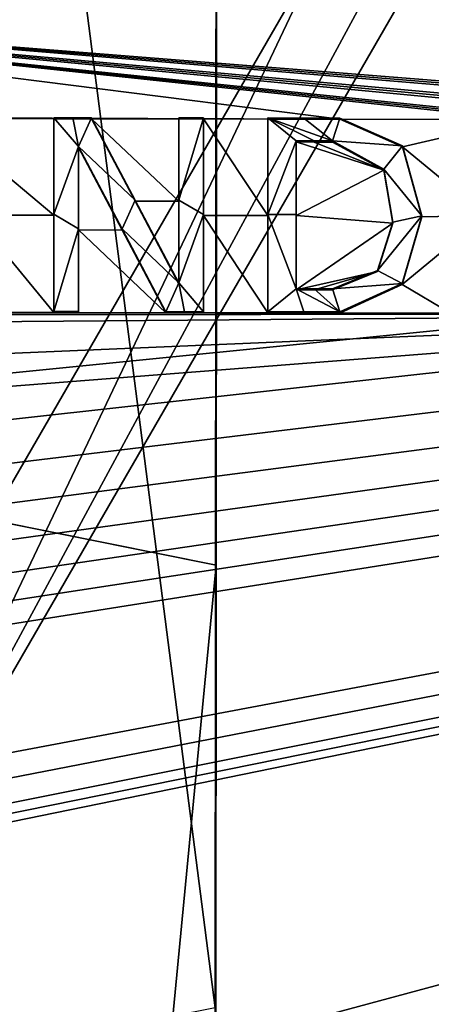
# Model space of a CAD drawing. Units: millimetres. Extents: x -101 to 407, y -157 to 1055.
# Drawn here: x 4 to 6, y -5 to 0 of the extents above; entities that cross this region are included whole.
import ezdxf

# ---------------------------------------------------------------- set-up
doc = ezdxf.new("R2010")
doc.units = ezdxf.units.MM
doc.header["$LTSCALE"] = 81.481481
for name, color, linetype in [('1415', 7, 'CONTINUOUS'), ('1417', 7, 'CONTINUOUS'), ('1419', 7, 'CONTINUOUS'), ('1420', 7, 'CONTINUOUS'), ('811', 7, 'CONTINUOUS'), ('891', 7, 'CONTINUOUS'), ('892', 7, 'CONTINUOUS'), ('893', 7, 'CONTINUOUS'), ('894', 7, 'CONTINUOUS'), ('895', 7, 'CONTINUOUS'), ('896', 7, 'CONTINUOUS'), ('897', 7, 'CONTINUOUS'), ('898', 7, 'CONTINUOUS'), ('899', 7, 'CONTINUOUS'), ('900', 7, 'CONTINUOUS'), ('901', 7, 'CONTINUOUS'), ('902', 7, 'CONTINUOUS'), ('903', 7, 'CONTINUOUS'), ('904', 7, 'CONTINUOUS'), ('912', 7, 'CONTINUOUS'), ('913', 7, 'CONTINUOUS'), ('914', 7, 'CONTINUOUS'), ('915', 7, 'CONTINUOUS'), ('953', 7, 'CONTINUOUS')]:
    doc.layers.add(name, color=color, linetype=linetype)

msp = doc.modelspace()

# ---------------------------------------------------------------- linework, layer by layer
at = {"layer": '1415', "color": 7, "linetype": 'Continuous'}
for points in [[(5.9797, 0, -155.5), (22.4045, -9.2788, -155.5), (2.9894, -5.1787, -155.5), (5.9797, 0, -155.5)], [(22.4045, -9.2788, -155.5), (-22.4045, -9.2788, -155.5), (-2.9894, -5.1787, -155.5), (22.4045, -9.2788, -155.5)], [(2.9894, -5.1787, -155.5), (22.4045, -9.2788, -155.5), (-2.9894, -5.1787, -155.5), (2.9894, -5.1787, -155.5)]]:
    msp.add_3dface(points, dxfattribs=at)
at = {"layer": '1417', "linetype": 'Continuous'}
msp.add_3dface([(2.7254, 0, -156.1028), (5.4467, 0, -155.9436), (2.7233, -4.717, -155.9436), (2.7254, 0, -156.1028)], dxfattribs=at)
at = {"layer": '1419', "linetype": 'Continuous'}
for points in [[(5.4467, 0, -155.9436), (2.9894, -5.1787, -155.5), (2.7233, -4.717, -155.9436), (5.4467, 0, -155.9436)], [(5.9797, 0, -155.5), (2.9894, -5.1787, -155.5), (5.7838, 0, -155.8066), (5.9797, 0, -155.5)], [(2.9894, -5.1787, -155.5), (5.4467, 0, -155.9436), (5.7838, 0, -155.8066), (2.9894, -5.1787, -155.5)]]:
    msp.add_3dface(points, dxfattribs=at)
at = {"layer": '1420', "linetype": 'Continuous'}
for points in [[(4.9336, 43.0717, 164.9543), (-0.4116, 45.4031, 166.9852), (-0.4521, -1.9929, 199.2142), (4.9336, 43.0717, 164.9543)], [(4.8942, -3.068, 196.3173), (4.9336, 43.0717, 164.9543), (-0.4521, -1.9929, 199.2142), (4.8942, -3.068, 196.3173)], [(4.9254, 38.4133, 160.8922), (4.9336, 43.0717, 164.9543), (4.8942, -3.068, 196.3173), (4.9254, 38.4133, 160.8922)], [(-0.4215, 36.097, 158.8656), (4.9254, 38.4133, 160.8922), (4.8882, -5.2121, 190.5203), (-0.4215, 36.097, 158.8656)], [(4.8882, -5.2121, 190.5203), (4.9254, 38.4133, 160.8922), (4.8942, -3.068, 196.3173), (4.8882, -5.2121, 190.5203)], [(-0.4577, -6.2742, 187.6297), (-0.4215, 36.097, 158.8656), (4.8882, -5.2121, 190.5203), (-0.4577, -6.2742, 187.6297)], [(-0.5052, -59.0298, 204.8604), (4.8942, -3.068, 196.3173), (-0.4521, -1.9929, 199.2142), (-0.5052, -59.0298, 204.8604)], [(4.8425, -58.5874, 201.8047), (4.8942, -3.068, 196.3173), (-0.5052, -59.0298, 204.8604), (4.8425, -58.5874, 201.8047)], [(4.8425, -58.5874, 201.8047), (4.8882, -5.2121, 190.5203), (4.8942, -3.068, 196.3173), (4.8425, -58.5874, 201.8047)]]:
    msp.add_3dface(points, dxfattribs=at)
at = {"layer": '811', "color": 253, "linetype": 'Continuous', "true_color": 0xababab}
for points in [[(0.2805, -3.7953, 156.3316), (0, -3.9734, 156.3409), (24.6277, -0.0649, 154.5635), (0.2805, -3.7953, 156.3316)], [(24.6277, -0.0649, 154.5635), (0, -3.9734, 156.3409), (0.35, -4.6458, 156.3745), (24.6277, -0.0649, 154.5635)], [(0, -5.1103, 156.3985), (0, -6.7123, 156.4796), (24.6277, -0.0649, 154.5635), (0, -5.1103, 156.3985)], [(0, -5.1103, 156.3985), (24.6277, -0.0649, 154.5635), (0.1803, -5.025, 156.394), (0, -5.1103, 156.3985)], [(24.6277, -0.0649, 154.5635), (0, -6.7123, 156.4796), (22.1911, -10.7682, 154.9102), (24.6277, -0.0649, 154.5635)], [(0.1803, -5.025, 156.394), (24.6277, -0.0649, 154.5635), (0.35, -4.9324, 156.3891), (0.1803, -5.025, 156.394)], [(0.5122, -3.6008, 156.3212), (0.2805, -3.7953, 156.3316), (24.6277, -0.0649, 154.5635), (0.5122, -3.6008, 156.3212)], [(0.35, -4.9324, 156.3891), (24.6277, -0.0649, 154.5635), (0.35, -4.789, 156.3818), (0.35, -4.9324, 156.3891)], [(0.35, -4.789, 156.3818), (24.6277, -0.0649, 154.5635), (0.35, -4.6458, 156.3745), (0.35, -4.789, 156.3818)], [(0.6943, -3.3901, 156.3099), (0.5122, -3.6008, 156.3212), (24.6277, -0.0649, 154.5635), (0.6943, -3.3901, 156.3099)], [(0.8335, -3.1678, 156.298), (0.6943, -3.3901, 156.3099), (24.6277, -0.0649, 154.5635), (0.8335, -3.1678, 156.298)], [(0.9277, -2.9342, 156.2857), (0.8335, -3.1678, 156.298), (24.6277, -0.0649, 154.5635), (0.9277, -2.9342, 156.2857)], [(0.9681, -2.6875, 156.273), (0.9277, -2.9342, 156.2857), (24.6277, -0.0649, 154.5635), (0.9681, -2.6875, 156.273)], [(0.9522, -2.4323, 156.2602), (0.9681, -2.6875, 156.273), (24.6277, -0.0649, 154.5635), (0.9522, -2.4323, 156.2602)], [(0.9522, -2.4323, 156.2602), (24.6277, -0.0649, 154.5635), (8.368, -1.8532, 156.0376), (0.9522, -2.4323, 156.2602)], [(6.2605, -0.3131, 156.0525), (0.7195, -0.3031, 156.1536), (8.368, -0.9141, 155.9974), (6.2605, -0.3131, 156.0525)], [(5.4916, -0.9087, 156.1042), (0.7195, -0.3031, 156.1536), (1.7785, -0.8955, 156.1764), (5.4916, -0.9087, 156.1042)], [(0.7195, -0.3031, 156.1536), (5.4916, -0.9087, 156.1042), (6.3654, -0.9101, 156.0764), (0.7195, -0.3031, 156.1536)], [(6.5466, -0.9104, 156.0702), (0.7195, -0.3031, 156.1536), (6.456, -0.9102, 156.0733), (6.5466, -0.9104, 156.0702)], [(0.7195, -0.3031, 156.1536), (6.5466, -0.9104, 156.0702), (7.089, -0.9114, 156.0503), (0.7195, -0.3031, 156.1536)], [(6.456, -0.9102, 156.0733), (0.7195, -0.3031, 156.1536), (6.3654, -0.9101, 156.0764), (6.456, -0.9102, 156.0733)], [(8.368, -0.9141, 155.9974), (0.7195, -0.3031, 156.1536), (8.193, -0.9137, 156.0052), (8.368, -0.9141, 155.9974)], [(8.193, -0.9137, 156.0052), (0.7195, -0.3031, 156.1536), (8.018, -0.9133, 156.0128), (8.193, -0.9137, 156.0052)], [(8.018, -0.9133, 156.0128), (0.7195, -0.3031, 156.1536), (7.404, -0.912, 156.0381), (8.018, -0.9133, 156.0128)], [(7.404, -0.912, 156.0381), (0.7195, -0.3031, 156.1536), (7.2465, -0.9117, 156.0443), (7.404, -0.912, 156.0381)], [(7.2465, -0.9117, 156.0443), (0.7195, -0.3031, 156.1536), (7.089, -0.9114, 156.0503), (7.2465, -0.9117, 156.0443)], [(3.5506, -0.9063, 156.1514), (4.109, -0.9069, 156.1399), (1.7785, -0.8955, 156.1764), (3.5506, -0.9063, 156.1514)], [(4.2, -0.907, 156.1379), (4.291, -0.9071, 156.1358), (1.7785, -0.8955, 156.1764), (4.2, -0.907, 156.1379)], [(4.291, -0.9071, 156.1358), (4.713, -0.9076, 156.1256), (1.7785, -0.8955, 156.1764), (4.291, -0.9071, 156.1358)], [(4.109, -0.9069, 156.1399), (4.2, -0.907, 156.1379), (1.7785, -0.8955, 156.1764), (4.109, -0.9069, 156.1399)], [(4.713, -0.9076, 156.1256), (4.832, -0.9077, 156.1225), (1.7785, -0.8955, 156.1764), (4.713, -0.9076, 156.1256)], [(4.832, -0.9077, 156.1225), (5.144, -0.9082, 156.1142), (1.7785, -0.8955, 156.1764), (4.832, -0.9077, 156.1225)], [(5.3178, -0.9084, 156.1093), (5.4916, -0.9087, 156.1042), (1.7785, -0.8955, 156.1764), (5.3178, -0.9084, 156.1093)], [(5.144, -0.9082, 156.1142), (5.3178, -0.9084, 156.1093), (1.7785, -0.8955, 156.1764), (5.144, -0.9082, 156.1142)], [(3.5506, -0.9063, 156.1514), (3.7191, -1.374, 156.171), (4.109, -1.3743, 156.1626), (3.5506, -0.9063, 156.1514)], [(4.109, -0.9069, 156.1399), (3.5506, -0.9063, 156.1514), (4.109, -1.3743, 156.1626), (4.109, -0.9069, 156.1399)], [(4.713, -0.9076, 156.1256), (4.291, -0.9071, 156.1358), (4.713, -1.3057, 156.1447), (4.713, -0.9076, 156.1256)], [(4.713, -1.3057, 156.1447), (4.291, -0.9071, 156.1358), (4.5012, -1.3055, 156.15), (4.713, -1.3057, 156.1447)], [(4.832, -0.9077, 156.1225), (4.832, -1.375, 156.1449), (5.144, -1.3753, 156.1363), (4.832, -0.9077, 156.1225)], [(5.144, -0.9082, 156.1142), (4.832, -0.9077, 156.1225), (5.144, -1.3753, 156.1363), (5.144, -0.9082, 156.1142)], [(5.4916, -0.9087, 156.1042), (5.7943, -1.0432, 156.1013), (6.3654, -0.9101, 156.0764), (5.4916, -0.9087, 156.1042)], [(6.3654, -0.9101, 156.0764), (5.7943, -1.0432, 156.1013), (6.1975, -1.3758, 156.1036), (6.3654, -0.9101, 156.0764)], [(4.228, -1.0464, 156.144), (4.228, -1.4447, 156.1633), (4.4386, -1.4456, 156.1583), (4.228, -1.0464, 156.144)], [(5.3685, -1.0194, 156.1131), (5.281, -1.0192, 156.1156), (5.704, -1.1554, 156.1094), (5.3685, -1.0194, 156.1131)], [(5.704, -1.1554, 156.1094), (5.281, -1.0192, 156.1156), (5.281, -1.376, 156.1324), (5.704, -1.1554, 156.1094)], [(5.456, -1.0195, 156.1105), (5.3685, -1.0194, 156.1131), (5.704, -1.1554, 156.1094), (5.456, -1.0195, 156.1105)], [(5.7943, -1.0432, 156.1013), (5.8889, -1.3819, 156.1141), (6.1975, -1.3758, 156.1036), (5.7943, -1.0432, 156.1013)], [(5.7482, -1.4127, 156.12), (5.704, -1.1554, 156.1094), (5.281, -1.376, 156.1324), (5.7482, -1.4127, 156.12)], [(4.713, -1.7071, 156.1639), (4.713, -1.3057, 156.1447), (4.5012, -1.3055, 156.15), (4.713, -1.7071, 156.1639)], [(3.7191, -1.374, 156.171), (3.889, -1.8455, 156.1904), (4.109, -1.8457, 156.1855), (3.7191, -1.374, 156.171)], [(4.109, -1.3743, 156.1626), (3.7191, -1.374, 156.171), (4.109, -1.8457, 156.1855), (4.109, -1.3743, 156.1626)], [(4.832, -1.375, 156.1449), (4.832, -1.8467, 156.1674), (5.144, -1.8471, 156.1587), (4.832, -1.375, 156.1449)], [(5.144, -1.3753, 156.1363), (4.832, -1.375, 156.1449), (5.144, -1.8471, 156.1587), (5.144, -1.3753, 156.1363)], [(5.281, -1.7354, 156.1494), (5.7482, -1.4127, 156.12), (5.281, -1.376, 156.1324), (5.281, -1.7354, 156.1494)], [(5.8889, -1.3819, 156.1141), (5.7935, -1.7098, 156.1325), (6.1975, -1.3758, 156.1036), (5.8889, -1.3819, 156.1141)], [(6.1975, -1.3758, 156.1036), (5.7935, -1.7098, 156.1325), (6.027, -1.8485, 156.1312), (6.1975, -1.3758, 156.1036)], [(5.6748, -1.6462, 156.1333), (5.7482, -1.4127, 156.12), (5.281, -1.7354, 156.1494), (5.6748, -1.6462, 156.1333)], [(4.228, -1.4447, 156.1633), (4.228, -1.8459, 156.1827), (4.65, -1.8464, 156.1722), (4.228, -1.4447, 156.1633)], [(4.4386, -1.4456, 156.1583), (4.228, -1.4447, 156.1633), (4.65, -1.8464, 156.1722), (4.4386, -1.4456, 156.1583)], [(5.3685, -1.7356, 156.1469), (5.6748, -1.6462, 156.1333), (5.281, -1.7354, 156.1494), (5.3685, -1.7356, 156.1469)], [(5.456, -1.7357, 156.1442), (5.6748, -1.6462, 156.1333), (5.3685, -1.7356, 156.1469), (5.456, -1.7357, 156.1442)], [(5.7935, -1.7098, 156.1325), (5.4916, -1.8476, 156.1484), (6.027, -1.8485, 156.1312), (5.7935, -1.7098, 156.1325)], [(0.7411, -1.9147, 156.235), (0.8757, -2.1715, 156.2474), (8.368, -1.8532, 156.0376), (0.7411, -1.9147, 156.235)], [(1.8485, -1.8564, 156.224), (0.7411, -1.9147, 156.235), (8.368, -1.8532, 156.0376), (1.8485, -1.8564, 156.224)], [(0.8757, -2.1715, 156.2474), (0.9522, -2.4323, 156.2602), (8.368, -1.8532, 156.0376), (0.8757, -2.1715, 156.2474)], [(2.577, -1.8443, 156.2142), (1.8485, -1.8564, 156.224), (8.368, -1.8532, 156.0376), (2.577, -1.8443, 156.2142)], [(2.713, -1.8444, 156.2122), (2.577, -1.8443, 156.2142), (8.368, -1.8532, 156.0376), (2.713, -1.8444, 156.2122)], [(3.031, -1.8447, 156.2071), (2.713, -1.8444, 156.2122), (8.368, -1.8532, 156.0376), (3.031, -1.8447, 156.2071)], [(3.1649, -1.8448, 156.2048), (3.031, -1.8447, 156.2071), (8.368, -1.8532, 156.0376), (3.1649, -1.8448, 156.2048)], [(3.7551, -1.8454, 156.1933), (3.1649, -1.8448, 156.2048), (8.368, -1.8532, 156.0376), (3.7551, -1.8454, 156.1933)], [(3.889, -1.8455, 156.1904), (3.7551, -1.8454, 156.1933), (8.368, -1.8532, 156.0376), (3.889, -1.8455, 156.1904)], [(4.109, -1.8457, 156.1855), (3.889, -1.8455, 156.1904), (8.368, -1.8532, 156.0376), (4.109, -1.8457, 156.1855)], [(4.228, -1.8459, 156.1827), (4.109, -1.8457, 156.1855), (8.368, -1.8532, 156.0376), (4.228, -1.8459, 156.1827)], [(4.65, -1.8464, 156.1722), (4.228, -1.8459, 156.1827), (8.368, -1.8532, 156.0376), (4.65, -1.8464, 156.1722)], [(4.741, -1.8465, 156.1699), (4.65, -1.8464, 156.1722), (8.368, -1.8532, 156.0376), (4.741, -1.8465, 156.1699)], [(4.832, -1.8467, 156.1674), (4.741, -1.8465, 156.1699), (8.368, -1.8532, 156.0376), (4.832, -1.8467, 156.1674)], [(5.144, -1.8471, 156.1587), (4.832, -1.8467, 156.1674), (8.368, -1.8532, 156.0376), (5.144, -1.8471, 156.1587)], [(5.3178, -1.8474, 156.1537), (5.144, -1.8471, 156.1587), (8.368, -1.8532, 156.0376), (5.3178, -1.8474, 156.1537)], [(5.4916, -1.8476, 156.1484), (5.3178, -1.8474, 156.1537), (8.368, -1.8532, 156.0376), (5.4916, -1.8476, 156.1484)], [(6.027, -1.8485, 156.1312), (5.4916, -1.8476, 156.1484), (8.368, -1.8532, 156.0376), (6.027, -1.8485, 156.1312)]]:
    msp.add_3dface(points, dxfattribs=at)
at = {"layer": '891', "color": 253, "linetype": 'Continuous', "true_color": 0xababab}
for points in [[(4.2, -0.9019, 156.2378), (4.109, -0.9069, 156.1399), (4.109, -0.9018, 156.2398), (4.2, -0.9019, 156.2378)], [(4.2, -0.907, 156.1379), (4.109, -0.9069, 156.1399), (4.2, -0.9019, 156.2378), (4.2, -0.907, 156.1379)], [(4.291, -0.902, 156.2357), (4.2, -0.907, 156.1379), (4.2, -0.9019, 156.2378), (4.291, -0.902, 156.2357)], [(4.291, -0.9071, 156.1358), (4.2, -0.907, 156.1379), (4.291, -0.902, 156.2357), (4.291, -0.9071, 156.1358)]]:
    msp.add_3dface(points, dxfattribs=at)
at = {"layer": '892', "color": 253, "linetype": 'Continuous', "true_color": 0xababab}
for points in [[(4.291, -0.9071, 156.1358), (4.291, -0.902, 156.2357), (4.5012, -1.3004, 156.2499), (4.291, -0.9071, 156.1358)], [(4.5012, -1.3055, 156.15), (4.291, -0.9071, 156.1358), (4.5012, -1.3004, 156.2499), (4.5012, -1.3055, 156.15)], [(4.713, -1.702, 156.2638), (4.5012, -1.3055, 156.15), (4.5012, -1.3004, 156.2499), (4.713, -1.702, 156.2638)], [(4.713, -1.7071, 156.1639), (4.5012, -1.3055, 156.15), (4.713, -1.702, 156.2638), (4.713, -1.7071, 156.1639)]]:
    msp.add_3dface(points, dxfattribs=at)
at = {"layer": '893', "color": 253, "linetype": 'Continuous', "true_color": 0xababab}
for points in [[(4.713, -0.9076, 156.1256), (4.713, -1.3057, 156.1447), (4.713, -0.9025, 156.2255), (4.713, -0.9076, 156.1256)], [(4.713, -0.9025, 156.2255), (4.713, -1.3057, 156.1447), (4.713, -1.3007, 156.2446), (4.713, -0.9025, 156.2255)], [(4.713, -1.3057, 156.1447), (4.713, -1.7071, 156.1639), (4.713, -1.3007, 156.2446), (4.713, -1.3057, 156.1447)], [(4.713, -1.7071, 156.1639), (4.713, -1.702, 156.2638), (4.713, -1.3007, 156.2446), (4.713, -1.7071, 156.1639)]]:
    msp.add_3dface(points, dxfattribs=at)
at = {"layer": '894', "color": 253, "linetype": 'Continuous', "true_color": 0xababab}
for points in [[(4.713, -0.9076, 156.1256), (4.713, -0.9025, 156.2255), (4.832, -0.9027, 156.2224), (4.713, -0.9076, 156.1256)], [(4.832, -0.9077, 156.1225), (4.713, -0.9076, 156.1256), (4.832, -0.9027, 156.2224), (4.832, -0.9077, 156.1225)]]:
    msp.add_3dface(points, dxfattribs=at)
at = {"layer": '895', "color": 253, "linetype": 'Continuous', "true_color": 0xababab}
for points in [[(4.832, -0.9077, 156.1225), (4.832, -0.9027, 156.2224), (4.832, -1.3699, 156.2448), (4.832, -0.9077, 156.1225)], [(4.832, -1.375, 156.1449), (4.832, -0.9077, 156.1225), (4.832, -1.3699, 156.2448), (4.832, -1.375, 156.1449)], [(4.832, -1.8416, 156.2673), (4.832, -1.375, 156.1449), (4.832, -1.3699, 156.2448), (4.832, -1.8416, 156.2673)], [(4.832, -1.8467, 156.1674), (4.832, -1.375, 156.1449), (4.832, -1.8416, 156.2673), (4.832, -1.8467, 156.1674)]]:
    msp.add_3dface(points, dxfattribs=at)
at = {"layer": '896', "color": 253, "linetype": 'Continuous', "true_color": 0xababab}
for points in [[(4.65, -1.8464, 156.1722), (4.741, -1.8465, 156.1699), (4.65, -1.8414, 156.2721), (4.65, -1.8464, 156.1722)], [(4.65, -1.8414, 156.2721), (4.741, -1.8465, 156.1699), (4.741, -1.8415, 156.2698), (4.65, -1.8414, 156.2721)], [(4.741, -1.8465, 156.1699), (4.832, -1.8467, 156.1674), (4.741, -1.8415, 156.2698), (4.741, -1.8465, 156.1699)], [(4.832, -1.8467, 156.1674), (4.832, -1.8416, 156.2673), (4.741, -1.8415, 156.2698), (4.832, -1.8467, 156.1674)]]:
    msp.add_3dface(points, dxfattribs=at)
at = {"layer": '897', "color": 253, "linetype": 'Continuous', "true_color": 0xababab}
for points in [[(4.228, -1.0464, 156.144), (4.4386, -1.4456, 156.1583), (4.228, -1.0414, 156.2439), (4.228, -1.0464, 156.144)], [(4.228, -1.0414, 156.2439), (4.4386, -1.4456, 156.1583), (4.4385, -1.4405, 156.2582), (4.228, -1.0414, 156.2439)], [(4.4386, -1.4456, 156.1583), (4.65, -1.8464, 156.1722), (4.4385, -1.4405, 156.2582), (4.4386, -1.4456, 156.1583)], [(4.65, -1.8464, 156.1722), (4.65, -1.8414, 156.2721), (4.4385, -1.4405, 156.2582), (4.65, -1.8464, 156.1722)]]:
    msp.add_3dface(points, dxfattribs=at)
at = {"layer": '898', "color": 253, "linetype": 'Continuous', "true_color": 0xababab}
for points in [[(4.228, -1.0464, 156.144), (4.228, -1.0414, 156.2439), (4.228, -1.4396, 156.2632), (4.228, -1.0464, 156.144)], [(4.228, -1.4447, 156.1633), (4.228, -1.0464, 156.144), (4.228, -1.4396, 156.2632), (4.228, -1.4447, 156.1633)], [(4.228, -1.8408, 156.2826), (4.228, -1.4447, 156.1633), (4.228, -1.4396, 156.2632), (4.228, -1.8408, 156.2826)], [(4.228, -1.8459, 156.1827), (4.228, -1.4447, 156.1633), (4.228, -1.8408, 156.2826), (4.228, -1.8459, 156.1827)]]:
    msp.add_3dface(points, dxfattribs=at)
at = {"layer": '899', "color": 253, "linetype": 'Continuous', "true_color": 0xababab}
for points in [[(4.109, -1.8457, 156.1855), (4.228, -1.8459, 156.1827), (4.109, -1.8407, 156.2854), (4.109, -1.8457, 156.1855)], [(4.228, -1.8459, 156.1827), (4.228, -1.8408, 156.2826), (4.109, -1.8407, 156.2854), (4.228, -1.8459, 156.1827)]]:
    msp.add_3dface(points, dxfattribs=at)
at = {"layer": '900', "color": 253, "linetype": 'Continuous', "true_color": 0xababab}
for points in [[(4.109, -0.9069, 156.1399), (4.109, -1.3743, 156.1626), (4.109, -0.9018, 156.2398), (4.109, -0.9069, 156.1399)], [(4.109, -0.9018, 156.2398), (4.109, -1.3743, 156.1626), (4.109, -1.3692, 156.2625), (4.109, -0.9018, 156.2398)], [(4.109, -1.3743, 156.1626), (4.109, -1.8457, 156.1855), (4.109, -1.3692, 156.2625), (4.109, -1.3743, 156.1626)], [(4.109, -1.8457, 156.1855), (4.109, -1.8407, 156.2854), (4.109, -1.3692, 156.2625), (4.109, -1.8457, 156.1855)]]:
    msp.add_3dface(points, dxfattribs=at)
at = {"layer": '901', "color": 253, "linetype": 'Continuous', "true_color": 0xababab}
for points in [[(5.144, -1.8471, 156.1587), (5.3178, -1.8474, 156.1537), (5.144, -1.842, 156.2586), (5.144, -1.8471, 156.1587)], [(5.144, -1.842, 156.2586), (5.3178, -1.8474, 156.1537), (5.3178, -1.8423, 156.2536), (5.144, -1.842, 156.2586)], [(5.3178, -1.8474, 156.1537), (5.4916, -1.8476, 156.1484), (5.3178, -1.8423, 156.2536), (5.3178, -1.8474, 156.1537)], [(5.3178, -1.8423, 156.2536), (5.4916, -1.8476, 156.1484), (5.4916, -1.8426, 156.2483), (5.3178, -1.8423, 156.2536)]]:
    msp.add_3dface(points, dxfattribs=at)
at = {"layer": '902', "color": 253, "linetype": 'Continuous', "true_color": 0xababab}
for points in [[(5.144, -0.9082, 156.1142), (5.144, -1.3753, 156.1363), (5.144, -0.9031, 156.2141), (5.144, -0.9082, 156.1142)], [(5.144, -0.9031, 156.2141), (5.144, -1.3753, 156.1363), (5.144, -1.3703, 156.2362), (5.144, -0.9031, 156.2141)], [(5.144, -1.3753, 156.1363), (5.144, -1.8471, 156.1587), (5.144, -1.3703, 156.2362), (5.144, -1.3753, 156.1363)], [(5.144, -1.8471, 156.1587), (5.144, -1.842, 156.2586), (5.144, -1.3703, 156.2362), (5.144, -1.8471, 156.1587)]]:
    msp.add_3dface(points, dxfattribs=at)
at = {"layer": '903', "color": 253, "linetype": 'Continuous', "true_color": 0xababab}
for points in [[(5.144, -0.9082, 156.1142), (5.144, -0.9031, 156.2141), (5.3178, -0.9033, 156.2092), (5.144, -0.9082, 156.1142)], [(5.3178, -0.9084, 156.1093), (5.144, -0.9082, 156.1142), (5.3178, -0.9033, 156.2092), (5.3178, -0.9084, 156.1093)], [(5.4916, -0.9036, 156.2042), (5.3178, -0.9084, 156.1093), (5.3178, -0.9033, 156.2092), (5.4916, -0.9036, 156.2042)], [(5.4916, -0.9087, 156.1042), (5.3178, -0.9084, 156.1093), (5.4916, -0.9036, 156.2042), (5.4916, -0.9087, 156.1042)]]:
    msp.add_3dface(points, dxfattribs=at)
at = {"layer": '904', "color": 253, "linetype": 'Continuous', "true_color": 0xababab}
for points in [[(5.4916, -0.9087, 156.1042), (5.4916, -0.9036, 156.2042), (5.7943, -1.0382, 156.2012), (5.4916, -0.9087, 156.1042)], [(5.7943, -1.0432, 156.1013), (5.4916, -0.9087, 156.1042), (5.7943, -1.0382, 156.2012), (5.7943, -1.0432, 156.1013)], [(5.8889, -1.3768, 156.214), (5.7943, -1.0432, 156.1013), (5.7943, -1.0382, 156.2012), (5.8889, -1.3768, 156.214)], [(5.8889, -1.3819, 156.1141), (5.7943, -1.0432, 156.1013), (5.8889, -1.3768, 156.214), (5.8889, -1.3819, 156.1141)], [(5.7935, -1.7047, 156.2324), (5.8889, -1.3819, 156.1141), (5.8889, -1.3768, 156.214), (5.7935, -1.7047, 156.2324)], [(5.7935, -1.7098, 156.1325), (5.8889, -1.3819, 156.1141), (5.7935, -1.7047, 156.2324), (5.7935, -1.7098, 156.1325)], [(5.4916, -1.8426, 156.2483), (5.7935, -1.7098, 156.1325), (5.7935, -1.7047, 156.2324), (5.4916, -1.8426, 156.2483)], [(5.4916, -1.8476, 156.1484), (5.7935, -1.7098, 156.1325), (5.4916, -1.8426, 156.2483), (5.4916, -1.8476, 156.1484)]]:
    msp.add_3dface(points, dxfattribs=at)
at = {"layer": '912', "color": 253, "linetype": 'Continuous', "true_color": 0xababab}
for points in [[(5.281, -1.3709, 156.2324), (5.281, -1.0192, 156.1156), (5.281, -1.0142, 156.2155), (5.281, -1.3709, 156.2324)], [(5.281, -1.376, 156.1324), (5.281, -1.0192, 156.1156), (5.281, -1.3709, 156.2324), (5.281, -1.376, 156.1324)], [(5.281, -1.7304, 156.2494), (5.281, -1.376, 156.1324), (5.281, -1.3709, 156.2324), (5.281, -1.7304, 156.2494)], [(5.281, -1.7354, 156.1494), (5.281, -1.376, 156.1324), (5.281, -1.7304, 156.2494), (5.281, -1.7354, 156.1494)]]:
    msp.add_3dface(points, dxfattribs=at)
at = {"layer": '913', "color": 253, "linetype": 'Continuous', "true_color": 0xababab}
for points in [[(5.281, -1.7354, 156.1494), (5.281, -1.7304, 156.2494), (5.3685, -1.7305, 156.2468), (5.281, -1.7354, 156.1494)], [(5.3685, -1.7356, 156.1469), (5.281, -1.7354, 156.1494), (5.3685, -1.7305, 156.2468), (5.3685, -1.7356, 156.1469)], [(5.456, -1.7306, 156.2441), (5.3685, -1.7356, 156.1469), (5.3685, -1.7305, 156.2468), (5.456, -1.7306, 156.2441)], [(5.456, -1.7357, 156.1442), (5.3685, -1.7356, 156.1469), (5.456, -1.7306, 156.2441), (5.456, -1.7357, 156.1442)]]:
    msp.add_3dface(points, dxfattribs=at)
at = {"layer": '914', "color": 253, "linetype": 'Continuous', "true_color": 0xababab}
for points in [[(5.456, -1.0195, 156.1105), (5.704, -1.1554, 156.1094), (5.456, -1.0144, 156.2104), (5.456, -1.0195, 156.1105)], [(5.456, -1.0144, 156.2104), (5.704, -1.1554, 156.1094), (5.704, -1.1503, 156.2093), (5.456, -1.0144, 156.2104)], [(5.704, -1.1554, 156.1094), (5.7482, -1.4127, 156.12), (5.704, -1.1503, 156.2093), (5.704, -1.1554, 156.1094)], [(5.704, -1.1503, 156.2093), (5.7482, -1.4127, 156.12), (5.7482, -1.4076, 156.2199), (5.704, -1.1503, 156.2093)], [(5.7482, -1.4127, 156.12), (5.6748, -1.6462, 156.1333), (5.7482, -1.4076, 156.2199), (5.7482, -1.4127, 156.12)], [(5.7482, -1.4076, 156.2199), (5.6748, -1.6462, 156.1333), (5.6748, -1.6412, 156.2332), (5.7482, -1.4076, 156.2199)], [(5.6748, -1.6462, 156.1333), (5.456, -1.7357, 156.1442), (5.6748, -1.6412, 156.2332), (5.6748, -1.6462, 156.1333)], [(5.456, -1.7357, 156.1442), (5.456, -1.7306, 156.2441), (5.6748, -1.6412, 156.2332), (5.456, -1.7357, 156.1442)]]:
    msp.add_3dface(points, dxfattribs=at)
at = {"layer": '915', "color": 253, "linetype": 'Continuous', "true_color": 0xababab}
for points in [[(5.281, -1.0192, 156.1156), (5.3685, -1.0194, 156.1131), (5.281, -1.0142, 156.2155), (5.281, -1.0192, 156.1156)], [(5.281, -1.0142, 156.2155), (5.3685, -1.0194, 156.1131), (5.3685, -1.0143, 156.213), (5.281, -1.0142, 156.2155)], [(5.3685, -1.0194, 156.1131), (5.456, -1.0195, 156.1105), (5.3685, -1.0143, 156.213), (5.3685, -1.0194, 156.1131)], [(5.456, -1.0195, 156.1105), (5.456, -1.0144, 156.2104), (5.3685, -1.0143, 156.213), (5.456, -1.0195, 156.1105)]]:
    msp.add_3dface(points, dxfattribs=at)
at = {"layer": '953', "color": 253, "linetype": 'Continuous', "true_color": 0xababab}
for points in [[(4.2, -0.9019, 156.2378), (4.109, -0.9018, 156.2398), (4.228, -1.0414, 156.2439), (4.2, -0.9019, 156.2378)], [(4.228, -1.0414, 156.2439), (4.109, -0.9018, 156.2398), (4.109, -1.3692, 156.2625), (4.228, -1.0414, 156.2439)], [(4.291, -0.902, 156.2357), (4.2, -0.9019, 156.2378), (4.228, -1.0414, 156.2439), (4.291, -0.902, 156.2357)], [(4.5012, -1.3004, 156.2499), (4.291, -0.902, 156.2357), (4.228, -1.0414, 156.2439), (4.5012, -1.3004, 156.2499)], [(4.713, -0.9025, 156.2255), (4.713, -1.3007, 156.2446), (4.832, -0.9027, 156.2224), (4.713, -0.9025, 156.2255)], [(4.832, -0.9027, 156.2224), (4.713, -1.3007, 156.2446), (4.832, -1.3699, 156.2448), (4.832, -0.9027, 156.2224)], [(5.144, -0.9031, 156.2141), (5.144, -1.3703, 156.2362), (5.281, -1.0142, 156.2155), (5.144, -0.9031, 156.2141)], [(5.144, -0.9031, 156.2141), (5.456, -1.0144, 156.2104), (5.3178, -0.9033, 156.2092), (5.144, -0.9031, 156.2141)], [(5.144, -0.9031, 156.2141), (5.281, -1.0142, 156.2155), (5.3685, -1.0143, 156.213), (5.144, -0.9031, 156.2141)], [(5.456, -1.0144, 156.2104), (5.144, -0.9031, 156.2141), (5.3685, -1.0143, 156.213), (5.456, -1.0144, 156.2104)], [(5.4916, -0.9036, 156.2042), (5.3178, -0.9033, 156.2092), (5.456, -1.0144, 156.2104), (5.4916, -0.9036, 156.2042)], [(5.7943, -1.0382, 156.2012), (5.4916, -0.9036, 156.2042), (5.456, -1.0144, 156.2104), (5.7943, -1.0382, 156.2012)], [(4.228, -1.4396, 156.2632), (4.228, -1.0414, 156.2439), (4.109, -1.3692, 156.2625), (4.228, -1.4396, 156.2632)], [(4.5012, -1.3004, 156.2499), (4.228, -1.0414, 156.2439), (4.4385, -1.4405, 156.2582), (4.5012, -1.3004, 156.2499)], [(5.144, -1.3703, 156.2362), (5.281, -1.3709, 156.2324), (5.281, -1.0142, 156.2155), (5.144, -1.3703, 156.2362)], [(5.7943, -1.0382, 156.2012), (5.456, -1.0144, 156.2104), (5.704, -1.1503, 156.2093), (5.7943, -1.0382, 156.2012)], [(5.8889, -1.3768, 156.214), (5.7943, -1.0382, 156.2012), (5.704, -1.1503, 156.2093), (5.8889, -1.3768, 156.214)], [(5.8889, -1.3768, 156.214), (5.704, -1.1503, 156.2093), (5.7482, -1.4076, 156.2199), (5.8889, -1.3768, 156.214)], [(4.713, -1.702, 156.2638), (4.5012, -1.3004, 156.2499), (4.4385, -1.4405, 156.2582), (4.713, -1.702, 156.2638)], [(4.713, -1.3007, 156.2446), (4.713, -1.702, 156.2638), (4.832, -1.3699, 156.2448), (4.713, -1.3007, 156.2446)], [(4.109, -1.8407, 156.2854), (4.228, -1.4396, 156.2632), (4.109, -1.3692, 156.2625), (4.109, -1.8407, 156.2854)], [(4.713, -1.702, 156.2638), (4.832, -1.8416, 156.2673), (4.832, -1.3699, 156.2448), (4.713, -1.702, 156.2638)], [(5.144, -1.3703, 156.2362), (5.144, -1.842, 156.2586), (5.281, -1.7304, 156.2494), (5.144, -1.3703, 156.2362)], [(5.144, -1.3703, 156.2362), (5.281, -1.7304, 156.2494), (5.281, -1.3709, 156.2324), (5.144, -1.3703, 156.2362)], [(5.7935, -1.7047, 156.2324), (5.8889, -1.3768, 156.214), (5.6748, -1.6412, 156.2332), (5.7935, -1.7047, 156.2324)], [(5.8889, -1.3768, 156.214), (5.7482, -1.4076, 156.2199), (5.6748, -1.6412, 156.2332), (5.8889, -1.3768, 156.214)], [(4.228, -1.8408, 156.2826), (4.228, -1.4396, 156.2632), (4.109, -1.8407, 156.2854), (4.228, -1.8408, 156.2826)], [(4.65, -1.8414, 156.2721), (4.713, -1.702, 156.2638), (4.4385, -1.4405, 156.2582), (4.65, -1.8414, 156.2721)], [(5.456, -1.7306, 156.2441), (5.7935, -1.7047, 156.2324), (5.6748, -1.6412, 156.2332), (5.456, -1.7306, 156.2441)], [(4.713, -1.702, 156.2638), (4.65, -1.8414, 156.2721), (4.741, -1.8415, 156.2698), (4.713, -1.702, 156.2638)], [(4.832, -1.8416, 156.2673), (4.713, -1.702, 156.2638), (4.741, -1.8415, 156.2698), (4.832, -1.8416, 156.2673)], [(5.4916, -1.8426, 156.2483), (5.7935, -1.7047, 156.2324), (5.456, -1.7306, 156.2441), (5.4916, -1.8426, 156.2483)], [(5.144, -1.842, 156.2586), (5.3178, -1.8423, 156.2536), (5.281, -1.7304, 156.2494), (5.144, -1.842, 156.2586)], [(5.3178, -1.8423, 156.2536), (5.4916, -1.8426, 156.2483), (5.281, -1.7304, 156.2494), (5.3178, -1.8423, 156.2536)], [(5.281, -1.7304, 156.2494), (5.4916, -1.8426, 156.2483), (5.3685, -1.7305, 156.2468), (5.281, -1.7304, 156.2494)], [(5.4916, -1.8426, 156.2483), (5.456, -1.7306, 156.2441), (5.3685, -1.7305, 156.2468), (5.4916, -1.8426, 156.2483)]]:
    msp.add_3dface(points, dxfattribs=at)

doc.saveas('drawing.dxf')
